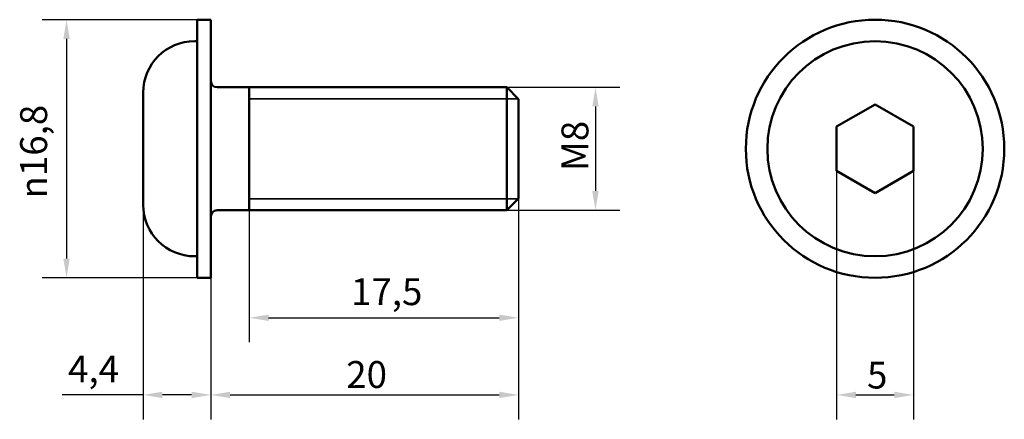
# Model space of a CAD drawing. Units: millimetres. Extents: x 68 to 132, y 57.4 to 83.4.
import ezdxf

# ---------------------------------------------------------------- set-up
doc = ezdxf.new("R2010")
doc.units = ezdxf.units.MM
doc.header["$LTSCALE"] = 0.5
for name, color, linetype, lineweight in [('Widoczne (ISO)', 7, 'Continuous', 50), ('Widoczne wąskie (ISO)', 7, 'Continuous', 35), ('Wymiar (ISO)', 7, 'Continuous', 25)]:
    doc.layers.add(name, color=color, linetype=linetype, lineweight=lineweight)
doc.styles.add('Tekst notatki (ISO)', font='tahoma.ttf')
doc.dimstyles.new('Kopia Domyślne (ISO)', dxfattribs={"dimscale": 0.5, "dimtxt": 3.5, "dimasz": 2.5, "dimexe": 3.175, "dimexo": 0, "dimgap": 0.762, "dimtad": 1, "dimtoh": 1, "dimrnd": 1e-08, "dimtxsty": 'Tekst notatki (ISO)', "dimcen": 0.09, "dimdle": 10, "dimclrd": 256, "dimclre": 256, "dimclrt": 256, "dimazin": 2, "dimtfac": 1.001486, "dimtmove": 0, "dimatfit": 3, "dimfxl": 1, "dimtolj": 1, "dimtzin": 0, "dimlwd": -1, "dimlwe": -1, "dimarcsym": 0})

# ---------------------------------------------------------------- blocks, each defined once
blk = doc.blocks.new('*D3')
at = {"layer": 'Defpoints', "color": 0}
for p in [(99.662, 78.965), (99.662, 70.965), (105.429, 70.965)]:
    blk.add_point(p, dxfattribs=at)
at = {"layer": 'Wymiar (ISO)'}
for p, q in [((99.662, 78.965), (107.017, 78.965)), ((105.429, 77.715), (105.429, 72.215)), ((99.662, 70.965), (107.017, 70.965))]:
    blk.add_line(p, q, dxfattribs=at)
for points in [[(105.221, 77.715), (105.638, 77.715), (105.429, 78.965)], [(105.221, 72.215), (105.638, 72.215), (105.429, 70.965)]]:
    blk.add_solid(points, dxfattribs=at)
at = {"layer": 'Wymiar (ISO)', "insert": (103.218, 73.518), "char_height": 1.75, "attachment_point": 1, "rotation": 90, "style": 'Tekst notatki (ISO)'}
blk.add_mtext('\\A1;\\fTahoma|b0|i0;M8', dxfattribs=at)
blk = doc.blocks.new('*D4')
at = {"layer": 'Defpoints', "color": 0}
for p in [(100.429, 71.732), (82.929, 70.965), (100.429, 63.965)]:
    blk.add_point(p, dxfattribs=at)
at = {"layer": 'Wymiar (ISO)'}
for p, q in [((100.429, 71.732), (100.429, 62.378)), ((82.929, 70.965), (82.929, 62.378)), ((84.179, 63.965), (99.179, 63.965))]:
    blk.add_line(p, q, dxfattribs=at)
for points in [[(84.179, 64.174), (84.179, 63.757), (82.929, 63.965)], [(99.179, 64.174), (99.179, 63.757), (100.429, 63.965)]]:
    blk.add_solid(points, dxfattribs=at)
at = {"layer": 'Wymiar (ISO)', "insert": (89.54, 66.537), "char_height": 1.75, "attachment_point": 1, "style": 'Tekst notatki (ISO)'}
blk.add_mtext('\\A1;17,5', dxfattribs=at)
blk = doc.blocks.new('*D5')
at = {"layer": 'Defpoints', "color": 0}
for p in [(100.429, 71.732), (80.429, 66.565), (100.429, 58.942)]:
    blk.add_point(p, dxfattribs=at)
at = {"layer": 'Wymiar (ISO)'}
for p, q in [((100.429, 71.732), (100.429, 57.354)), ((80.429, 66.565), (80.429, 57.354)), ((81.679, 58.942), (99.179, 58.942))]:
    blk.add_line(p, q, dxfattribs=at)
for points in [[(81.679, 59.15), (81.679, 58.734), (80.429, 58.942)], [(99.179, 59.15), (99.179, 58.734), (100.429, 58.942)]]:
    blk.add_solid(points, dxfattribs=at)
at = {"layer": 'Wymiar (ISO)', "insert": (89.228, 61.146), "char_height": 1.75, "attachment_point": 1, "style": 'Tekst notatki (ISO)'}
blk.add_mtext('\\A1;20', dxfattribs=at)
blk = doc.blocks.new('*D6')
at = {"layer": 'Defpoints', "color": 0}
for p in [(76.029, 71.315), (80.429, 66.565), (76.029, 58.942)]:
    blk.add_point(p, dxfattribs=at)
at = {"layer": 'Wymiar (ISO)'}
for p, q in [((76.029, 71.315), (76.029, 57.354)), ((80.429, 66.565), (80.429, 57.354)), ((76.029, 58.942), (70.768, 58.942)), ((79.179, 58.942), (77.279, 58.942))]:
    blk.add_line(p, q, dxfattribs=at)
for points in [[(77.279, 59.15), (77.279, 58.734), (76.029, 58.942)], [(79.179, 59.15), (79.179, 58.734), (80.429, 58.942)]]:
    blk.add_solid(points, dxfattribs=at)
at = {"layer": 'Wymiar (ISO)', "insert": (71.149, 61.508), "char_height": 1.75, "attachment_point": 1, "style": 'Tekst notatki (ISO)'}
blk.add_mtext('\\A1;4,4', dxfattribs=at)
blk = doc.blocks.new('*D7')
at = {"layer": 'Defpoints', "color": 0}
for p in [(121.102, 73.522), (126.102, 73.522), (126.102, 58.942)]:
    blk.add_point(p, dxfattribs=at)
at = {"layer": 'Wymiar (ISO)'}
for p, q in [((121.102, 73.522), (121.102, 57.354)), ((126.102, 73.522), (126.102, 57.354)), ((122.352, 58.942), (124.852, 58.942))]:
    blk.add_line(p, q, dxfattribs=at)
for points in [[(122.352, 59.15), (122.352, 58.734), (121.102, 58.942)], [(124.852, 59.15), (124.852, 58.734), (126.102, 58.942)]]:
    blk.add_solid(points, dxfattribs=at)
at = {"layer": 'Wymiar (ISO)', "insert": (123.08, 61.109), "char_height": 1.75, "attachment_point": 1, "style": 'Tekst notatki (ISO)'}
blk.add_mtext('\\A1;5', dxfattribs=at)
blk = doc.blocks.new('*D8')
at = {"layer": 'Defpoints', "color": 0}
for p in [(79.549, 83.365), (71.049, 66.565), (79.549, 66.565)]:
    blk.add_point(p, dxfattribs=at)
at = {"layer": 'Wymiar (ISO)'}
for p, q in [((79.549, 83.365), (69.462, 83.365)), ((71.049, 82.115), (71.049, 67.815)), ((79.549, 66.565), (69.462, 66.565))]:
    blk.add_line(p, q, dxfattribs=at)
for points in [[(70.841, 82.115), (71.258, 82.115), (71.049, 83.365)], [(70.841, 67.815), (71.258, 67.815), (71.049, 66.565)]]:
    blk.add_solid(points, dxfattribs=at)
at = {"layer": 'Wymiar (ISO)', "insert": (68.035, 71.729), "char_height": 1.75, "attachment_point": 1, "rotation": 90, "style": 'Tekst notatki (ISO)'}
blk.add_mtext('\\A1;{\\fAIGDT|b0|i0;\\ln}\\fTahoma|b0|i0;16,8', dxfattribs=at)

msp = doc.modelspace()

# ---------------------------------------------------------------- linework, layer by layer
at = {"layer": 'Widoczne (ISO)'}
for p, q in [((79.549, 66.565), (79.549, 83.365)), ((80.429, 83.365), (79.549, 83.365)), ((80.429, 83.365), (80.429, 66.565)), ((79.379, 81.965), (79.549, 81.965)), ((80.829, 78.965), (99.662, 78.965)), ((82.929, 70.965), (82.929, 78.965)), ((99.662, 70.965), (99.662, 78.965)), ((100.429, 78.199), (99.662, 78.965)), ((76.029, 71.315), (76.029, 78.615)), ((100.429, 78.199), (100.429, 71.732)), ((121.102, 76.409), (123.602, 77.852)), ((123.602, 77.852), (126.102, 76.409)), ((121.102, 73.522), (121.102, 76.409)), ((126.102, 76.409), (126.102, 73.522)), ((123.602, 72.079), (121.102, 73.522)), ((126.102, 73.522), (123.602, 72.079)), ((100.429, 71.732), (99.662, 70.965)), ((80.829, 70.965), (99.662, 70.965)), ((79.379, 67.965), (79.549, 67.965)), ((80.429, 66.565), (79.549, 66.565))]:
    msp.add_line(p, q, dxfattribs=at)
for radius in [8.4, 7]:
    msp.add_circle((123.602, 74.965), radius, dxfattribs=at)
for centre, radius, start, end in [((79.379, 78.615), 3.35, 90, 180), ((80.829, 79.365), 0.4, 180, 270), ((79.379, 71.315), 3.35, 180, 270), ((80.829, 70.565), 0.4, 90, 180)]:
    msp.add_arc(centre, radius, start, end, dxfattribs=at)
at = {"layer": 'Widoczne wąskie (ISO)'}
for p, q in [((100.406, 78.221), (82.929, 78.221)), ((82.929, 71.709), (100.406, 71.709))]:
    msp.add_line(p, q, dxfattribs=at)

# ---------------------------------------------------------------- dimensions: what is measured, and where the dimension line sits
at = {"layer": 'Wymiar (ISO)'}
for base, p1, p2, text, picture, middle in [((71.049, 66.565), (79.549, 83.365), (79.549, 66.565), '{\\fAIGDT|b0|i0;\\ln}\\fTahoma|b0|i0;<>', '*D8', (71.049, 74.965)), ((105.429, 70.965), (99.662, 78.965), (99.662, 70.965), '\\fTahoma|b0|i0;M<>', '*D3', (105.429, 74.97))]:
    dim = msp.add_linear_dim(base=base, p1=p1, p2=p2, angle=90, text=text, dimstyle='Kopia Domyślne (ISO)', override={"dimgap": 0.762, "dimtoh": 0, "dimdec": 2, "dimtol": 0, "dimlim": 0, "dimtp": 0, "dimtm": 0, "dimtdec": 2, "dimtofl": 0, "dimatfit": 1}, dxfattribs=at)
    dim.commit()
    dim.dimension.update_dxf_attribs({"geometry": picture, "text_midpoint": middle, "dimtype": 160})
for base, p1, p2, override, picture, middle in [((126.102, 58.942), (121.102, 73.522), (126.102, 73.522), {"dimgap": 0.762, "dimtoh": 0, "dimdec": 2, "dimtol": 0, "dimlim": 0, "dimtp": 0, "dimtm": 0, "dimtdec": 2, "dimtofl": 0, "dimatfit": 1}, '*D7', (123.602, 58.942)), ((100.429, 58.942), (80.429, 66.565), (100.429, 71.732), {"dimgap": 0.762, "dimtoh": 0, "dimdec": 2, "dimtol": 0, "dimlim": 0, "dimtp": 0, "dimtm": 0, "dimtdec": 2, "dimtofl": 0, "dimatfit": 1}, '*D5', (90.429, 58.942)), ((76.029, 58.942), (80.429, 66.565), (76.029, 71.315), {"dimgap": 0.762, "dimtoh": 0, "dimdec": 2, "dimtol": 0, "dimlim": 0, "dimtp": 0, "dimtm": 0, "dimtdec": 2, "dimtofl": 0, "dimatfit": 2}, '*D6', (72.773, 58.942))]:
    dim = msp.add_linear_dim(base=base, p1=p1, p2=p2, dimstyle='Kopia Domyślne (ISO)', override=override, dxfattribs=at)
    dim.commit()
    dim.dimension.update_dxf_attribs({"geometry": picture, "text_midpoint": middle, "dimtype": 160})
dim = msp.add_linear_dim(base=(100.429, 63.965), p1=(82.929, 70.965), p2=(100.429, 71.732), angle=180, dimstyle='Kopia Domyślne (ISO)', override={"dimgap": 0.762, "dimtoh": 0, "dimdec": 2, "dimtol": 0, "dimlim": 0, "dimtp": 0, "dimtm": 0, "dimtdec": 2, "dimtofl": 0, "dimatfit": 1}, dxfattribs=at)
dim.commit()
dim.dimension.update_dxf_attribs({"geometry": '*D4', "text_midpoint": (91.679, 63.965), "dimtype": 160})

doc.saveas('drawing.dxf')
